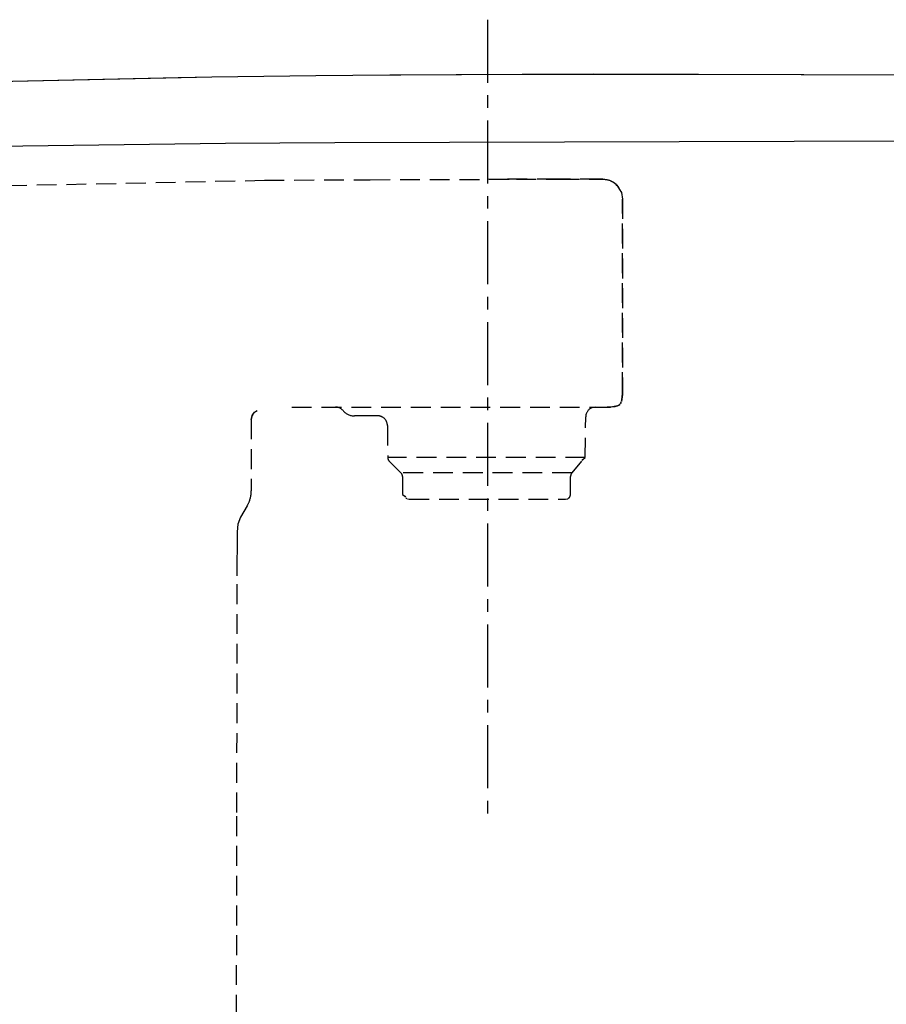
# Model space of a CAD drawing. Units: millimetres. Extents: x 36027 to 39178, y 306 to 2743.
# Drawn here: x 38852 to 38940, y 2379 to 2478 of the extents above; entities that cross this region are included whole.
import ezdxf

# ---------------------------------------------------------------- set-up
doc = ezdxf.new("R2010")
doc.units = ezdxf.units.MM
doc.linetypes.add('CENTER', pattern=[10.16, 6.35, -1.27, 1.27, -1.27])
doc.linetypes.add('DASHED', pattern=[3, 2, -1])
for name, color, linetype in [('1', 7, 'Continuous'), ('202', 7, 'Continuous'), ('203', 7, 'Continuous'), ('205', 7, 'Continuous')]:
    doc.layers.add(name, color=color, linetype=linetype)

msp = doc.modelspace()

# ---------------------------------------------------------------- linework, layer by layer
at = {"layer": '1', "linetype": 'Continuous'}
for p, q in [((38890.765, 2472.691), (38889.661, 2472.685)), ((38902.997, 2472.748), (38890.765, 2472.691)), ((38903.599, 2472.749), (38902.997, 2472.748)), ((38910.178, 2472.759), (38903.599, 2472.749)), ((38920.2, 2472.737), (38910.178, 2472.759)), ((39028.464, 2472.501), (38920.2, 2472.737)), ((38868.309, 2472.402), (38828.555, 2471.536)), ((38871.707, 2472.476), (38868.309, 2472.402))]:
    msp.add_line(p, q, dxfattribs=at)
at = {"layer": '202', "linetype": 'DASHED'}
for p, q in [((38785.075, 2460.185), (38877.01, 2462.082)), ((38877.01, 2462.082), (38887.666, 2462.142)), ((38887.666, 2462.142), (38902.39, 2462.188)), ((38901.49, 2462.181), (38899.064, 2462.173)), ((38902.396, 2462.184), (38901.49, 2462.181)), ((38902.39, 2462.188), (38906.738, 2462.194)), ((38906.479, 2462.189), (38902.396, 2462.184)), ((38906.745, 2462.189), (38906.479, 2462.189)), ((38906.738, 2462.194), (38911.087, 2462.196)), ((38910.828, 2462.192), (38906.745, 2462.189)), ((38911.093, 2462.192), (38910.828, 2462.192)), ((38911.087, 2462.196), (38911.556, 2462.14)), ((38911.518, 2462.139), (38911.093, 2462.192)), ((38911.556, 2462.14), (38911.847, 2462.045)), ((38911.819, 2462.047), (38911.565, 2462.132)), ((38911.847, 2462.045), (38912.168, 2461.875)), ((38912.176, 2461.861), (38911.9, 2462.008)), ((38912.168, 2461.875), (38912.493, 2461.611)), ((38912.439, 2461.646), (38912.176, 2461.861)), ((38912.527, 2461.56), (38912.439, 2461.646)), ((38912.493, 2461.611), (38912.654, 2461.427)), ((38912.655, 2461.413), (38912.527, 2461.56)), ((38912.654, 2461.427), (38912.925, 2460.96)), ((38912.866, 2461.049), (38912.655, 2461.413)), ((38912.925, 2460.96), (38912.968, 2460.847)), ((38912.968, 2460.847), (38913.078, 2460.192)), ((38913.072, 2440.72), (38913.07, 2460.192)), ((38913.078, 2460.192), (38913.078, 2440.72)), ((38912.983, 2439.779), (38913.028, 2439.975)), ((38913.075, 2440.49), (38912.985, 2439.793)), ((38913.028, 2439.975), (38913.063, 2440.245)), ((38913.063, 2440.245), (38913.069, 2440.547)), ((38913.069, 2440.547), (38913.072, 2440.72)), ((38913.078, 2440.72), (38913.075, 2440.49)), ((38879.764, 2439.22), (38911.55, 2439.22)), ((38910.374, 2439.22), (38909.993, 2439.145)), ((38911.891, 2439.223), (38911.55, 2439.22)), ((38911.55, 2439.22), (38911.876, 2439.223)), ((38912.566, 2439.332), (38911.891, 2439.223)), ((38911.968, 2439.228), (38912.298, 2439.264)), ((38912.36, 2439.28), (38912.569, 2439.332)), ((38912.8, 2439.482), (38912.566, 2439.332)), ((38912.586, 2439.339), (38912.705, 2439.4)), ((38912.722, 2439.414), (38912.813, 2439.491)), ((38912.954, 2439.713), (38912.846, 2439.532)), ((38912.877, 2439.574), (38912.932, 2439.664)), ((38875.763, 2438.368), (38875.68, 2437.969)), ((38875.681, 2437.973), (38875.764, 2438.37)), ((38875.681, 2437.973), (38875.681, 2430.778)), ((38875.843, 2438.482), (38875.763, 2438.368)), ((38875.764, 2438.37), (38875.843, 2438.482)), ((38875.843, 2438.482), (38875.99, 2438.697)), ((38875.99, 2438.697), (38876.122, 2438.782)), ((38876.122, 2438.782), (38876.288, 2438.885)), ((38888.083, 2438.32), (38886.083, 2438.32)), ((38888.272, 2438.332), (38888.083, 2438.32)), ((38909.338, 2434.124), (38909.374, 2438.229)), ((38889.399, 2437.349), (38889.427, 2434.124)), ((38909.336, 2434.124), (38889.429, 2434.124)), ((38909.023, 2433.845), (38909.083, 2433.935)), ((38909.083, 2433.935), (38909.338, 2434.124)), ((38889.573, 2433.775), (38890.766, 2432.583)), ((38907.999, 2432.583), (38908.977, 2433.775)), ((38907.999, 2432.583), (38890.766, 2432.583)), ((38890.912, 2432.234), (38890.928, 2430.416)), ((38907.837, 2430.416), (38907.853, 2432.234)), ((38890.928, 2430.416), (38891.151, 2430.226)), ((38891.151, 2430.226), (38891.212, 2430.134)), ((38891.258, 2430.065), (38891.36, 2429.995)), ((38891.416, 2429.958), (38891.602, 2429.92)), ((38906.649, 2429.92), (38907.527, 2429.958)), ((38907.337, 2429.92), (38907.527, 2429.958)), ((38875.279, 2429.278), (38874.611, 2428.12)), ((38891.602, 2429.92), (38907.337, 2429.92)), ((38874.611, 2428.12), (38874.329, 2427.403)), ((38874.329, 2427.403), (38874.268, 2426.626)), ((38874.301, 2425.802), (38874.306, 2426.791)), ((38874.288, 2424.632), (38874.301, 2425.802)), ((38874.267, 2423.703), (38874.276, 2424.018)), ((38874.276, 2424.018), (38874.288, 2424.632)), ((38874.264, 2422.191), (38874.267, 2423.703)), ((38874.233, 2398.351), (38874.264, 2422.191)), ((38874.167, 2356.969), (38874.233, 2398.351))]:
    msp.add_line(p, q, dxfattribs=at)
for centre, radius, start, end in [((38884.162, 2438.22), 1, 39.79136, 90.00019), ((38910.374, 2438.22), 1, 112.37654, 179.49858), ((38886.083, 2439.82), 1.5, 219.79223, 270.00148), ((38888.399, 2437.34), 1, 0.50056, 97.27036), ((38889.927, 2434.129), 0.5, 180.49994, 224.99803), ((38890.413, 2432.229), 0.5, 0.48861, 45.00263), ((38908.353, 2432.229), 0.5, 135.00199, 179.49825), ((38872.692, 2430.773), 2.988, 329.98197, 345.04104), ((38872.66, 2430.782), 3.022, 345.04104, 359.93411), ((38907.337, 2430.42), 0.5, 292.3731, 359.50025)]:
    msp.add_arc(centre, radius, start, end, dxfattribs=at)
at = {"layer": '203', "linetype": 'Continuous'}
for p, q in [((38889.657, 2472.691), (38882.192, 2472.622)), ((38902.988, 2472.754), (38889.657, 2472.691)), ((38910.168, 2472.764), (38902.988, 2472.754)), ((39028.453, 2472.507), (38910.168, 2472.764)), ((38871.707, 2472.482), (38828.554, 2471.541)), ((38882.192, 2472.622), (38871.707, 2472.482)), ((38873.098, 2465.786), (38818.86, 2465.07)), ((38878.574, 2465.815), (38873.098, 2465.786)), ((38884.116, 2465.845), (38878.574, 2465.815)), ((38975.053, 2466.109), (38884.116, 2465.845))]:
    msp.add_line(p, q, dxfattribs=at)
at = {"layer": '205', "linetype": 'CENTER'}
msp.add_line((38899.469, 2478.271), (38899.469, 2397.478), dxfattribs=at)

doc.saveas('drawing.dxf')
